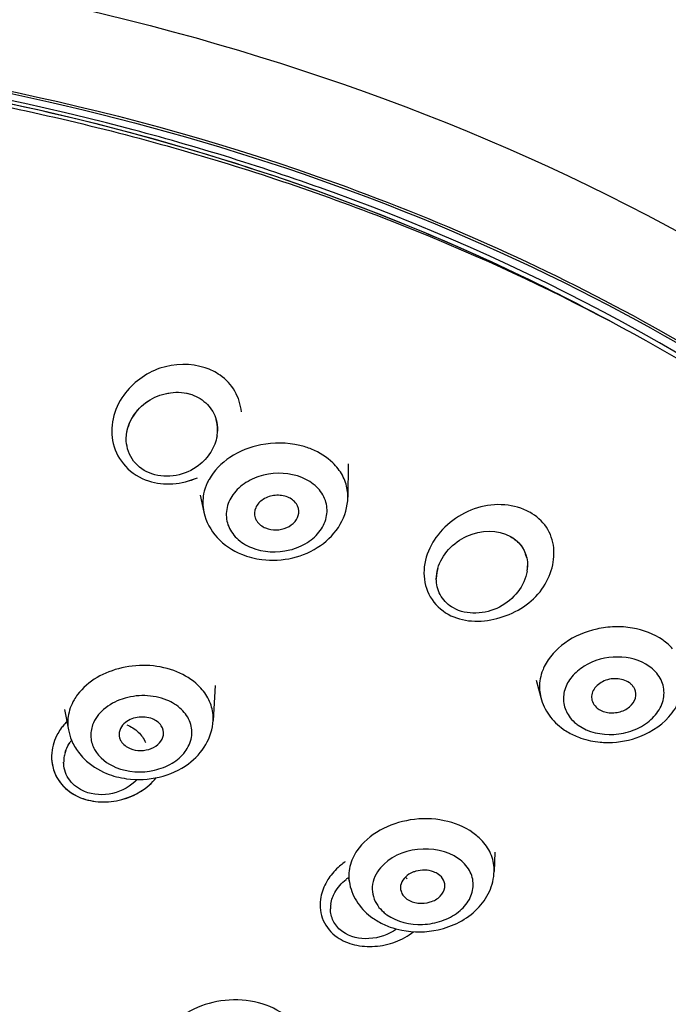
# Model space of a CAD drawing. Units: millimetres. Extents: x -493 to 344, y -273 to 1193.
# Drawn here: x -42 to -27, y 1159 to 1181 of the extents above; entities that cross this region are included whole.
import ezdxf

# ---------------------------------------------------------------- set-up
doc = ezdxf.new("R2010")
doc.units = ezdxf.units.MM
doc.header["$LTSCALE"] = 77.505185
doc.layers.get('0').update_dxf_attribs({"linetype": 'CONTINUOUS'})
for name, color, linetype in [('02___PRT_ALL_AXES', 7, 'CONTINUOUS'), ('06___PRT_ALL_SURFS', 7, 'CONTINUOUS'), ('HIDE', 7, 'CONTINUOUS')]:
    doc.layers.add(name, color=color, linetype=linetype)

msp = doc.modelspace()

# ---------------------------------------------------------------- linework, layer by layer
at = {"color": 7, "linetype": 'Continuous'}
for p, q in [((-37.554, 1171.646), (-37.555, 1171.619)), ((-37.555, 1171.619), (-37.553, 1171.646)), ((-39.604, 1171.401), (-39.606, 1171.439)), ((-39.604, 1171.4), (-39.605, 1171.439)), ((-30.585, 1168.589), (-30.585, 1168.563)), ((-30.585, 1168.563), (-30.584, 1168.589)), ((-32.635, 1168.255), (-32.637, 1168.293)), ((-32.635, 1168.255), (-32.636, 1168.293)), ((-41.012, 1164.139), (-41.013, 1164.173)), ((-41.012, 1164.14), (-41.013, 1164.159)), ((-35.014, 1160.844), (-35.016, 1160.877)), ((-35.014, 1160.844), (-35.015, 1160.877))]:
    msp.add_line(p, q, dxfattribs=at)
for centre, radius, start, end in [((-38.391, 1171.658), 0.838, 0.3183, 15.354), ((-38.399, 1171.657), 0.845, 359.2011, 0.333), ((-38.454, 1171.66), 0.901, 350.7812, 354.9463), ((-38.434, 1171.658), 0.88, 354.9529, 357.4397), ((-36.868, 1170.013), 1.017, 168.7465, 179.9489), ((-36.897, 1170.014), 0.988, 180.018, 192.6257), ((-31.324, 1168.608), 0.738, 12.7186, 19.6592), ((-31.43, 1168.602), 0.845, 351.3817, 357.3826), ((-29.364, 1165.87), 0.953, 183.9525, 194.5453), ((-39.992, 1164.161), 1.327, 141.1732, 143.4128), ((-39.953, 1164.128), 1.378, 135.8705, 141.1495), ((-28.917, 1165.755), 0.916, 228.3363, 234.6742), ((-39.754, 1165.116), 1.171, 190.6474, 202.461), ((-28.917, 1166.14), 1.496, 234.6748, 240.2875), ((-40.099, 1164.1), 0.931, 142.2793, 146.7653), ((-28.779, 1166.578), 1.961, 269.3416, 270.3228), ((-40.252, 1164.171), 0.761, 163.2506, 171.7514), ((-40.214, 1164.16), 0.801, 159.0554, 163.2744), ((-40.303, 1164.177), 0.709, 176.0464, 180.3153), ((-40.283, 1164.176), 0.73, 171.7914, 176.0457), ((-33.757, 1160.615), 1.612, 125.2891, 126.208), ((-33.684, 1161.616), 0.918, 175.8799, 181.8629), ((-33.95, 1160.649), 1.141, 125.6101, 128.8221), ((-33.692, 1161.616), 0.91, 181.8772, 191.7889), ((-33.788, 1161.088), 0.68, 43.0525, 47.6697), ((-34.349, 1160.88), 0.666, 175.8857, 180.2162), ((-34.323, 1160.878), 0.692, 171.6811, 175.8856), ((-33.204, 1161.508), 0.938, 228.4803, 234.6779), ((-33.182, 1161.914), 1.526, 234.6753, 240.1086)]:
    msp.add_arc(centre, radius, start, end, dxfattribs=at)
for points, knots in [([(-99.518, 1151.877), (-99.427, 1153.918), (-98.659, 1158.077), (-95.87, 1163.937), (-91.573, 1169.279), (-83.863, 1175.638), (-71.455, 1181.171), (-54.851, 1183.442), (-38.225, 1181.333), (-25.764, 1175.923), (-17.991, 1169.639), (-13.642, 1164.339), (-10.796, 1158.507), (-9.987, 1154.356), (-9.875, 1152.316)], [0, 0, 0, 0, 0.051703, 0.105491, 0.162639, 0.223772, 0.356979, 0.499997, 0.643017, 0.776226, 0.837359, 0.894508, 0.948297, 1, 1, 1, 1]), ([(-54.54, 1180.538), (-52.841, 1180.538), (-46.179, 1180.262), (-39.55, 1178.885), (-34.879, 1177.199)], [0, 0, 0, 0, 0.254919, 1, 1, 1, 1]), ([(-34.95, 1176.991), (-36.474, 1177.545), (-42.823, 1179.52), (-49.517, 1180.342), (-54.539, 1180.342)], [0, 0, 0, 0, 0.244194, 1, 1, 1, 1]), ([(-54.537, 1180.489), (-50.113, 1180.489), (-41.44, 1179.557), (-29.514, 1175.428), (-19.804, 1168.915), (-15.213, 1162.959), (-13.709, 1159.835)], [0, 0, 0, 0, 0.277033, 0.54109, 0.782877, 1, 1, 1, 1]), ([(-28.592, 1174.022), (-30.474, 1175.049), (-38.638, 1178.762), (-47.735, 1180.274), (-54.541, 1180.274)], [0, 0, 0, 0, 0.239517, 1, 1, 1, 1]), ([(-29.846, 1174.681), (-31.667, 1175.601), (-39.492, 1178.917), (-48.098, 1180.274), (-54.541, 1180.274)], [0, 0, 0, 0, 0.240579, 1, 1, 1, 1]), ([(-54.536, 1180.176), (-50.989, 1180.176), (-45.684, 1179.716), (-38.859, 1178.171), (-32.5, 1176.088), (-25.346, 1172.53), (-20.476, 1168.521), (-18.456, 1166.315)], [0, 0, 0, 0, 0.268319, 0.399985, 0.528668, 0.773784, 1, 1, 1, 1]), ([(-34.879, 1177.199), (-32.437, 1176.318), (-27.811, 1174.248), (-21.689, 1170.142), (-16.785, 1165.256), (-14.391, 1161.47), (-13.49, 1159.528)], [0, 0, 0, 0, 0.274023, 0.532417, 0.773968, 1, 1, 1, 1]), ([(-18.45, 1166.318), (-19.479, 1167.468), (-24.237, 1172.052), (-30.209, 1175.266), (-34.95, 1176.991)], [0, 0, 0, 0, 0.234267, 1, 1, 1, 1]), ([(-37.831, 1173.046), (-38.153, 1173.151), (-38.885, 1173.145), (-39.463, 1172.706), (-39.661, 1172.432)], [0, 0, 0, 0, 0.500752, 1, 1, 1, 1]), ([(-37.017, 1172.059), (-37.034, 1172.219), (-37.132, 1172.541), (-37.362, 1172.789), (-37.497, 1172.882)], [0, 0, 0, 0, 0.494268, 1, 1, 1, 1]), ([(-39.594, 1171.589), (-39.545, 1171.886), (-39.129, 1172.452), (-38.431, 1172.546), (-38.132, 1172.444)], [0, 0, 0, 0, 0.488637, 1, 1, 1, 1]), ([(-39.661, 1172.432), (-39.775, 1172.274), (-39.943, 1171.919), (-39.942, 1171.523), (-39.899, 1171.343)], [0, 0, 0, 0, 0.511444, 1, 1, 1, 1]), ([(-38.132, 1172.444), (-38.001, 1172.399), (-37.76, 1172.252), (-37.619, 1172.006), (-37.584, 1171.879)], [0, 0, 0, 0, 0.512702, 1, 1, 1, 1]), ([(-37.565, 1171.516), (-37.586, 1171.388), (-37.686, 1171.132), (-37.873, 1170.933), (-37.981, 1170.85)], [0, 0, 0, 0, 0.487159, 1, 1, 1, 1]), ([(-39.899, 1171.343), (-39.853, 1171.155), (-39.654, 1170.787), (-39.3, 1170.568), (-39.107, 1170.503)], [0, 0, 0, 0, 0.486881, 1, 1, 1, 1]), ([(-39.027, 1170.661), (-39.186, 1170.715), (-39.477, 1170.911), (-39.595, 1171.241), (-39.604, 1171.401)], [0, 0, 0, 0, 0.51219, 1, 1, 1, 1]), ([(-36.577, 1171.315), (-36.823, 1171.266), (-37.281, 1171.089), (-37.634, 1170.736), (-37.744, 1170.537)], [0, 0, 0, 0, 0.524419, 1, 1, 1, 1]), ([(-35.44, 1171.216), (-35.526, 1171.252), (-35.893, 1171.368), (-36.292, 1171.371), (-36.577, 1171.315)], [0, 0, 0, 0, 0.2433, 1, 1, 1, 1]), ([(-34.843, 1170.775), (-34.879, 1170.823), (-35.045, 1171.009), (-35.264, 1171.145), (-35.44, 1171.216)], [0, 0, 0, 0, 0.238838, 1, 1, 1, 1]), ([(-37.981, 1170.85), (-38.128, 1170.739), (-38.473, 1170.583), (-38.856, 1170.603), (-39.027, 1170.661)], [0, 0, 0, 0, 0.504324, 1, 1, 1, 1]), ([(-34.624, 1170.136), (-34.623, 1170.248), (-34.66, 1170.479), (-34.772, 1170.683), (-34.843, 1170.775)], [0, 0, 0, 0, 0.492797, 1, 1, 1, 1]), ([(-39.107, 1170.503), (-38.932, 1170.445), (-38.549, 1170.405), (-38.181, 1170.5), (-38.007, 1170.573)], [0, 0, 0, 0, 0.493687, 1, 1, 1, 1]), ([(-37.744, 1170.537), (-37.759, 1170.511), (-37.812, 1170.408), (-37.849, 1170.296), (-37.866, 1170.212)], [0, 0, 0, 0, 0.255596, 1, 1, 1, 1]), ([(-35.658, 1170.58), (-35.924, 1170.688), (-36.391, 1170.709), (-36.917, 1170.49), (-37.22, 1170.219), (-37.377, 1169.871), (-37.346, 1169.502), (-37.133, 1169.187), (-36.913, 1169.052), (-36.791, 1169.002)], [0, 0, 0, 0, 0.273419, 0.410207, 0.536588, 0.651325, 0.760564, 0.874554, 1, 1, 1, 1]), ([(-36.791, 1169.002), (-36.525, 1168.894), (-36.057, 1168.872), (-35.532, 1169.092), (-35.229, 1169.363), (-35.072, 1169.71), (-35.103, 1170.08), (-35.316, 1170.395), (-35.536, 1170.53), (-35.658, 1170.58)], [0, 0, 0, 0, 0.273419, 0.410207, 0.536588, 0.651325, 0.760564, 0.874554, 1, 1, 1, 1]), ([(-36.557, 1168.734), (-36.328, 1168.705), (-35.858, 1168.731), (-35.223, 1169.006), (-34.753, 1169.492), (-34.627, 1169.925), (-34.624, 1170.136)], [0, 0, 0, 0, 0.260626, 0.517214, 0.762863, 1, 1, 1, 1]), ([(-30.538, 1169.798), (-30.708, 1169.891), (-31.106, 1170.005), (-31.725, 1169.932), (-32.282, 1169.642), (-32.576, 1169.339), (-32.686, 1169.169)], [0, 0, 0, 0, 0.239694, 0.492642, 0.750026, 1, 1, 1, 1]), ([(-37.861, 1169.798), (-37.814, 1169.589), (-37.596, 1169.185), (-37.218, 1168.937), (-37.013, 1168.853)], [0, 0, 0, 0, 0.490855, 1, 1, 1, 1]), ([(-32.366, 1167.502), (-32.208, 1167.414), (-31.834, 1167.315), (-31.262, 1167.382), (-30.723, 1167.606), (-30.284, 1167.981), (-30.024, 1168.468), (-29.958, 1168.991), (-30.124, 1169.489), (-30.389, 1169.717), (-30.537, 1169.798)], [0, 0, 0, 0, 0.125628, 0.258612, 0.393813, 0.525895, 0.650884, 0.768842, 0.882788, 1, 1, 1, 1]), ([(-32.602, 1168.533), (-32.514, 1168.847), (-32.011, 1169.388), (-31.253, 1169.415), (-30.969, 1169.254)], [0, 0, 0, 0, 0.499414, 1, 1, 1, 1]), ([(-30.969, 1169.254), (-30.929, 1169.232), (-30.782, 1169.132), (-30.672, 1168.98), (-30.628, 1168.856)], [0, 0, 0, 0, 0.258667, 1, 1, 1, 1]), ([(-32.686, 1169.169), (-32.723, 1169.112), (-32.85, 1168.885), (-32.915, 1168.621), (-32.914, 1168.428)], [0, 0, 0, 0, 0.26005, 1, 1, 1, 1]), ([(-32.914, 1168.428), (-32.913, 1168.244), (-32.815, 1167.865), (-32.531, 1167.594), (-32.366, 1167.502)], [0, 0, 0, 0, 0.493747, 1, 1, 1, 1]), ([(-30.594, 1168.475), (-30.645, 1168.139), (-31.143, 1167.52), (-31.951, 1167.474), (-32.252, 1167.644)], [0, 0, 0, 0, 0.495621, 1, 1, 1, 1]), ([(-32.252, 1167.644), (-32.361, 1167.706), (-32.553, 1167.883), (-32.628, 1168.133), (-32.635, 1168.255)], [0, 0, 0, 0, 0.506409, 1, 1, 1, 1]), ([(-27.54, 1166.919), (-27.742, 1167.062), (-28.114, 1167.2), (-28.629, 1167.233), (-29.158, 1167.167), (-29.754, 1166.917), (-30.107, 1166.536), (-30.209, 1166.325)], [0, 0, 0, 0, 0.24442, 0.376001, 0.509612, 0.768142, 1, 1, 1, 1]), ([(-27.849, 1166.331), (-28.051, 1166.474), (-28.578, 1166.61), (-29.215, 1166.438), (-29.598, 1166.117), (-29.769, 1165.82), (-29.795, 1165.494), (-29.712, 1165.297), (-29.653, 1165.212)], [0, 0, 0, 0, 0.261849, 0.537765, 0.665929, 0.782522, 0.891076, 1, 1, 1, 1]), ([(-38.466, 1166.207), (-38.85, 1166.364), (-39.699, 1166.421), (-40.467, 1166.005), (-40.7, 1165.695)], [0, 0, 0, 0, 0.516991, 1, 1, 1, 1]), ([(-30.209, 1166.325), (-30.229, 1166.283), (-30.298, 1166.119), (-30.324, 1165.936), (-30.315, 1165.804)], [0, 0, 0, 0, 0.258484, 1, 1, 1, 1]), ([(-29.447, 1165.007), (-29.222, 1164.848), (-28.768, 1164.75), (-28.214, 1164.869), (-27.843, 1165.074), (-27.585, 1165.373), (-27.486, 1165.732), (-27.581, 1166.086), (-27.75, 1166.261), (-27.849, 1166.331)], [0, 0, 0, 0, 0.264279, 0.405753, 0.540941, 0.663966, 0.775468, 0.883854, 1, 1, 1, 1]), ([(-37.869, 1165.771), (-37.905, 1165.818), (-38.072, 1166.002), (-38.291, 1166.135), (-38.466, 1166.207)], [0, 0, 0, 0, 0.237312, 1, 1, 1, 1]), ([(-28.058, 1164.754), (-27.779, 1164.863), (-27.391, 1165.134), (-27.105, 1165.655), (-27.059, 1165.945), (-27.063, 1166.087)], [0, 0, 0, 0, 0.511354, 0.757847, 1, 1, 1, 1]), ([(-40.7, 1165.695), (-40.728, 1165.658), (-40.829, 1165.508), (-40.893, 1165.334), (-40.911, 1165.202)], [0, 0, 0, 0, 0.260594, 1, 1, 1, 1]), ([(-38.696, 1165.572), (-38.851, 1165.635), (-39.191, 1165.701), (-39.693, 1165.627), (-40.121, 1165.4), (-40.312, 1165.147), (-40.361, 1165.014)], [0, 0, 0, 0, 0.260947, 0.527945, 0.778455, 1, 1, 1, 1]), ([(-37.653, 1165.113), (-37.646, 1165.228), (-37.679, 1165.467), (-37.795, 1165.677), (-37.869, 1165.771)], [0, 0, 0, 0, 0.490537, 1, 1, 1, 1]), ([(-39.836, 1164.057), (-39.57, 1163.947), (-39.104, 1163.921), (-38.576, 1164.126), (-38.27, 1164.384), (-38.11, 1164.721), (-38.141, 1165.083), (-38.355, 1165.39), (-38.574, 1165.522), (-38.696, 1165.572)], [0, 0, 0, 0, 0.277284, 0.414745, 0.540255, 0.652883, 0.760073, 0.873479, 1, 1, 1, 1]), ([(-30.287, 1165.631), (-30.25, 1165.489), (-30.12, 1165.215), (-29.903, 1165.006), (-29.782, 1164.919)], [0, 0, 0, 0, 0.495261, 1, 1, 1, 1]), ([(-40.361, 1165.014), (-40.394, 1164.925), (-40.423, 1164.731), (-40.301, 1164.339), (-40.031, 1164.136), (-39.836, 1164.057)], [0, 0, 0, 0, 0.236727, 0.47392, 1, 1, 1, 1]), ([(-39.59, 1165.014), (-39.497, 1164.976), (-39.327, 1164.87), (-39.21, 1164.705), (-39.173, 1164.618)], [0, 0, 0, 0, 0.514788, 1, 1, 1, 1]), ([(-38.209, 1164.14), (-38.053, 1164.256), (-37.782, 1164.543), (-37.663, 1164.925), (-37.653, 1165.113)], [0, 0, 0, 0, 0.507945, 1, 1, 1, 1]), ([(-41.058, 1164.952), (-41.089, 1164.909), (-41.201, 1164.739), (-41.267, 1164.539), (-41.281, 1164.389)], [0, 0, 0, 0, 0.25958, 1, 1, 1, 1]), ([(-29.384, 1164.717), (-29.245, 1164.668), (-29.049, 1164.628), (-28.852, 1164.618), (-28.802, 1164.617)], [0, 0, 0, 0, 0.746795, 1, 1, 1, 1]), ([(-41.281, 1164.389), (-41.3, 1164.184), (-41.199, 1163.732), (-40.832, 1163.46), (-40.632, 1163.374)], [0, 0, 0, 0, 0.485533, 1, 1, 1, 1]), ([(-40.682, 1164.399), (-40.642, 1164.346), (-40.466, 1164.145), (-40.233, 1163.998), (-40.047, 1163.922)], [0, 0, 0, 0, 0.245839, 1, 1, 1, 1]), ([(-40.541, 1163.515), (-40.671, 1163.568), (-40.905, 1163.736), (-41.004, 1164.008), (-41.012, 1164.139)], [0, 0, 0, 0, 0.516269, 1, 1, 1, 1]), ([(-39.598, 1163.803), (-39.354, 1163.77), (-38.858, 1163.794), (-38.401, 1163.998), (-38.209, 1164.14)], [0, 0, 0, 0, 0.506127, 1, 1, 1, 1]), ([(-40.632, 1163.374), (-40.344, 1163.264), (-39.688, 1163.245), (-39.121, 1163.584), (-38.931, 1163.824)], [0, 0, 0, 0, 0.50174, 1, 1, 1, 1]), ([(-39.359, 1163.785), (-39.505, 1163.632), (-39.895, 1163.413), (-40.347, 1163.435), (-40.541, 1163.515)], [0, 0, 0, 0, 0.501045, 1, 1, 1, 1]), ([(-31.812, 1162.587), (-32.003, 1162.722), (-32.475, 1162.906), (-33.429, 1162.927), (-34.166, 1162.563), (-34.423, 1162.178)], [0, 0, 0, 0, 0.2469, 0.513328, 1, 1, 1, 1]), ([(-31.336, 1161.718), (-31.332, 1161.839), (-31.376, 1162.09), (-31.513, 1162.303), (-31.597, 1162.397)], [0, 0, 0, 0, 0.488294, 1, 1, 1, 1]), ([(-34.423, 1162.178), (-34.448, 1162.14), (-34.538, 1161.988), (-34.59, 1161.812), (-34.6, 1161.682)], [0, 0, 0, 0, 0.260551, 1, 1, 1, 1]), ([(-32.137, 1162.004), (-32.394, 1162.186), (-33.063, 1162.314), (-33.691, 1162.037), (-33.892, 1161.8)], [0, 0, 0, 0, 0.503413, 1, 1, 1, 1]), ([(-34.709, 1161.916), (-34.743, 1161.89), (-34.873, 1161.788), (-34.986, 1161.664), (-35.055, 1161.562)], [0, 0, 0, 0, 0.256623, 1, 1, 1, 1]), ([(-33.746, 1160.743), (-33.52, 1160.583), (-33.068, 1160.48), (-32.51, 1160.584), (-32.137, 1160.777), (-31.875, 1161.063), (-31.774, 1161.414), (-31.87, 1161.762), (-32.039, 1161.934), (-32.137, 1162.004)], [0, 0, 0, 0, 0.268014, 0.410583, 0.545516, 0.666918, 0.776248, 0.883382, 1, 1, 1, 1]), ([(-33.892, 1161.8), (-33.992, 1161.682), (-34.135, 1161.386), (-34.038, 1161.068), (-33.953, 1160.947)], [0, 0, 0, 0, 0.511236, 1, 1, 1, 1]), ([(-32.592, 1160.405), (-32.268, 1160.477), (-31.797, 1160.713), (-31.417, 1161.248), (-31.34, 1161.563), (-31.336, 1161.718)], [0, 0, 0, 0, 0.513945, 0.759706, 1, 1, 1, 1]), ([(-35.055, 1161.562), (-35.079, 1161.525), (-35.167, 1161.379), (-35.223, 1161.213), (-35.24, 1161.088)], [0, 0, 0, 0, 0.259276, 1, 1, 1, 1]), ([(-34.969, 1161.128), (-34.955, 1161.167), (-34.883, 1161.323), (-34.766, 1161.456), (-34.665, 1161.538)], [0, 0, 0, 0, 0.240267, 1, 1, 1, 1]), ([(-34.583, 1161.43), (-34.551, 1161.279), (-34.422, 1160.983), (-34.194, 1160.76), (-34.065, 1160.668)], [0, 0, 0, 0, 0.494409, 1, 1, 1, 1]), ([(-35.24, 1161.088), (-35.262, 1160.93), (-35.224, 1160.59), (-34.998, 1160.334), (-34.867, 1160.238)], [0, 0, 0, 0, 0.495135, 1, 1, 1, 1]), ([(-34.74, 1160.359), (-34.819, 1160.415), (-34.955, 1160.559), (-35.009, 1160.751), (-35.014, 1160.844)], [0, 0, 0, 0, 0.507866, 1, 1, 1, 1]), ([(-34.867, 1160.238), (-34.749, 1160.159), (-34.471, 1160.04), (-34.012, 1160.012), (-33.55, 1160.108), (-33.271, 1160.264), (-33.148, 1160.361)], [0, 0, 0, 0, 0.233886, 0.484365, 0.743146, 1, 1, 1, 1]), ([(-33.531, 1160.421), (-33.71, 1160.295), (-34.126, 1160.143), (-34.574, 1160.241), (-34.74, 1160.359)], [0, 0, 0, 0, 0.518209, 1, 1, 1, 1]), ([(-33.673, 1160.466), (-33.589, 1160.436), (-33.237, 1160.339), (-32.86, 1160.346), (-32.592, 1160.405)], [0, 0, 0, 0, 0.247258, 1, 1, 1, 1]), ([(-36.068, 1158.505), (-36.26, 1158.642), (-36.733, 1158.828), (-37.687, 1158.856), (-38.429, 1158.503), (-38.688, 1158.121)], [0, 0, 0, 0, 0.24774, 0.51492, 1, 1, 1, 1])]:
    msp.add_open_spline(points, degree=3, knots=knots, dxfattribs=at)
for points in [[(-37.497, 1172.882), (-37.599, 1172.953), (-37.713, 1173.007), (-37.831, 1173.046)], [(-39.605, 1171.439), (-39.606, 1171.489), (-39.602, 1171.54), (-39.594, 1171.589)], [(-37.013, 1168.853), (-36.867, 1168.793), (-36.713, 1168.754), (-36.557, 1168.734)], [(-30.603, 1168.77), (-30.59, 1168.711), (-30.584, 1168.65), (-30.585, 1168.589)], [(-32.636, 1168.293), (-32.636, 1168.374), (-32.624, 1168.455), (-32.602, 1168.533)], [(-27.326, 1166.728), (-27.389, 1166.799), (-27.462, 1166.863), (-27.54, 1166.919)], [(-29.653, 1165.212), (-29.617, 1165.16), (-29.574, 1165.112), (-29.526, 1165.07)], [(-40.911, 1165.202), (-40.926, 1165.102), (-40.923, 1164.999), (-40.905, 1164.9)], [(-29.658, 1164.841), (-29.571, 1164.791), (-29.479, 1164.749), (-29.384, 1164.717)], [(-40.962, 1164.446), (-40.94, 1164.504), (-40.911, 1164.559), (-40.877, 1164.61)], [(-40.836, 1164.669), (-40.797, 1164.573), (-40.744, 1164.482), (-40.682, 1164.399)], [(-28.768, 1164.617), (-28.527, 1164.619), (-28.282, 1164.665), (-28.058, 1164.754)], [(-40.047, 1163.922), (-39.904, 1163.863), (-39.751, 1163.824), (-39.598, 1163.803)], [(-31.597, 1162.397), (-31.661, 1162.468), (-31.734, 1162.531), (-31.812, 1162.587)], [(-35.008, 1160.978), (-35, 1161.029), (-34.987, 1161.08), (-34.969, 1161.128)], [(-33.953, 1160.947), (-33.916, 1160.895), (-33.873, 1160.848), (-33.825, 1160.806)], [(-33.943, 1160.59), (-33.857, 1160.541), (-33.766, 1160.499), (-33.673, 1160.466)]]:
    msp.add_open_spline(points, degree=3, dxfattribs=at)
at = {"layer": '02___PRT_ALL_AXES', "color": 7, "linetype": 'Continuous'}
for p, q in [((-34.614, 1170.891), (-34.624, 1170.136)), ((-37.947, 1170.179), (-37.861, 1169.798)), ((-37.61, 1165.898), (-37.653, 1165.113)), ((-30.388, 1166.023), (-30.287, 1165.631)), ((-40.992, 1165.364), (-40.905, 1164.9)), ((-31.323, 1162.151), (-31.336, 1161.718)), ((-34.614, 1161.577), (-34.583, 1161.43))]:
    msp.add_line(p, q, dxfattribs=at)
for points, knots in [([(-35.975, 1170.138), (-36.063, 1170.174), (-36.259, 1170.199), (-36.528, 1170.114), (-36.719, 1169.922), (-36.731, 1169.745), (-36.707, 1169.673)], [0, 0, 0, 0, 0.270767, 0.542506, 0.784706, 1, 1, 1, 1]), ([(-35.728, 1169.775), (-35.719, 1169.848), (-35.763, 1170.013), (-35.899, 1170.107), (-35.975, 1170.138)], [0, 0, 0, 0, 0.471979, 1, 1, 1, 1]), ([(-36.707, 1169.673), (-36.699, 1169.649), (-36.65, 1169.548), (-36.552, 1169.476), (-36.474, 1169.444)], [0, 0, 0, 0, 0.235851, 1, 1, 1, 1]), ([(-36.474, 1169.444), (-36.399, 1169.413), (-36.233, 1169.386), (-35.995, 1169.438), (-35.803, 1169.57), (-35.736, 1169.708), (-35.728, 1169.775)], [0, 0, 0, 0, 0.262667, 0.530589, 0.779615, 1, 1, 1, 1]), ([(-28.296, 1165.961), (-28.378, 1166.019), (-28.592, 1166.079), (-28.899, 1166.015), (-29.1, 1165.842), (-29.154, 1165.664), (-29.142, 1165.577), (-29.127, 1165.538)], [0, 0, 0, 0, 0.259168, 0.534781, 0.78262, 0.893277, 1, 1, 1, 1]), ([(-28.151, 1165.675), (-28.146, 1165.738), (-28.17, 1165.829), (-28.224, 1165.896), (-28.239, 1165.912)], [0, 0, 0, 0, 0.737709, 1, 1, 1, 1]), ([(-29, 1165.378), (-28.928, 1165.327), (-28.746, 1165.267), (-28.47, 1165.301), (-28.238, 1165.439), (-28.157, 1165.599), (-28.151, 1165.675)], [0, 0, 0, 0, 0.252296, 0.52349, 0.779201, 1, 1, 1, 1]), ([(-29.127, 1165.538), (-29.11, 1165.49), (-29.068, 1165.431), (-29.014, 1165.388), (-29, 1165.378)], [0, 0, 0, 0, 0.737515, 1, 1, 1, 1]), ([(-39.657, 1165.038), (-39.699, 1164.997), (-39.767, 1164.897), (-39.77, 1164.775), (-39.755, 1164.722)], [0, 0, 0, 0, 0.520018, 1, 1, 1, 1]), ([(-39.016, 1165.147), (-39.122, 1165.191), (-39.358, 1165.212), (-39.577, 1165.115), (-39.657, 1165.038)], [0, 0, 0, 0, 0.510169, 1, 1, 1, 1]), ([(-38.77, 1164.786), (-38.759, 1164.857), (-38.803, 1165.023), (-38.939, 1165.116), (-39.016, 1165.147)], [0, 0, 0, 0, 0.466586, 1, 1, 1, 1]), ([(-39.517, 1164.481), (-39.443, 1164.451), (-39.279, 1164.422), (-39.043, 1164.468), (-38.85, 1164.59), (-38.779, 1164.722), (-38.77, 1164.786)], [0, 0, 0, 0, 0.265514, 0.535365, 0.783523, 1, 1, 1, 1]), ([(-39.755, 1164.722), (-39.747, 1164.696), (-39.7, 1164.589), (-39.599, 1164.515), (-39.517, 1164.481)], [0, 0, 0, 0, 0.232916, 1, 1, 1, 1]), ([(-33.095, 1161.722), (-33.117, 1161.716), (-33.203, 1161.686), (-33.283, 1161.638), (-33.331, 1161.591)], [0, 0, 0, 0, 0.262196, 1, 1, 1, 1]), ([(-32.588, 1161.65), (-32.621, 1161.674), (-32.777, 1161.754), (-32.967, 1161.758), (-33.095, 1161.722)], [0, 0, 0, 0, 0.235964, 1, 1, 1, 1]), ([(-33.331, 1161.591), (-33.374, 1161.549), (-33.443, 1161.449), (-33.445, 1161.325), (-33.428, 1161.272)], [0, 0, 0, 0, 0.522068, 1, 1, 1, 1]), ([(-32.444, 1161.359), (-32.438, 1161.413), (-32.459, 1161.531), (-32.54, 1161.617), (-32.588, 1161.65)], [0, 0, 0, 0, 0.479112, 1, 1, 1, 1]), ([(-33.428, 1161.272), (-33.423, 1161.255), (-33.395, 1161.186), (-33.341, 1161.129), (-33.295, 1161.096)], [0, 0, 0, 0, 0.23886, 1, 1, 1, 1]), ([(-33.295, 1161.096), (-33.224, 1161.046), (-33.046, 1160.985), (-32.773, 1161.01), (-32.541, 1161.134), (-32.453, 1161.285), (-32.444, 1161.359)], [0, 0, 0, 0, 0.254662, 0.527592, 0.782555, 1, 1, 1, 1])]:
    msp.add_open_spline(points, degree=3, knots=knots, dxfattribs=at)
msp.add_open_spline([(-28.239, 1165.912), (-28.257, 1165.93), (-28.276, 1165.946), (-28.296, 1165.961)], degree=3, dxfattribs=at)
at = {"layer": '06___PRT_ALL_SURFS', "color": 7, "linetype": 'Continuous'}
for points, knots in [([(-99.518, 1151.877), (-99.427, 1153.918), (-98.659, 1158.077), (-95.87, 1163.937), (-91.573, 1169.279), (-83.863, 1175.638), (-71.455, 1181.171), (-54.851, 1183.442), (-38.225, 1181.333), (-25.764, 1175.923), (-17.991, 1169.639), (-13.642, 1164.339), (-10.796, 1158.507), (-9.987, 1154.356), (-9.875, 1152.316)], [0, 0, 0, 0, 0.051703, 0.105491, 0.162639, 0.223772, 0.356979, 0.499997, 0.643017, 0.776226, 0.837359, 0.894508, 0.948297, 1, 1, 1, 1]), ([(-54.54, 1180.538), (-52.841, 1180.538), (-46.179, 1180.262), (-39.55, 1178.885), (-34.879, 1177.199)], [0, 0, 0, 0, 0.254919, 1, 1, 1, 1]), ([(-34.95, 1176.991), (-36.474, 1177.545), (-42.823, 1179.52), (-49.517, 1180.342), (-54.539, 1180.342)], [0, 0, 0, 0, 0.244194, 1, 1, 1, 1]), ([(-54.537, 1180.489), (-50.113, 1180.489), (-41.44, 1179.557), (-29.514, 1175.428), (-19.804, 1168.915), (-15.213, 1162.959), (-13.709, 1159.835)], [0, 0, 0, 0, 0.277033, 0.54109, 0.782877, 1, 1, 1, 1]), ([(-54.536, 1180.176), (-50.989, 1180.176), (-45.684, 1179.716), (-38.859, 1178.171), (-32.5, 1176.088), (-25.346, 1172.53), (-20.476, 1168.521), (-18.456, 1166.315)], [0, 0, 0, 0, 0.268319, 0.399985, 0.528668, 0.773784, 1, 1, 1, 1]), ([(-34.879, 1177.199), (-32.437, 1176.318), (-27.811, 1174.248), (-21.689, 1170.142), (-16.785, 1165.256), (-14.391, 1161.47), (-13.49, 1159.528)], [0, 0, 0, 0, 0.274023, 0.532417, 0.773968, 1, 1, 1, 1]), ([(-18.45, 1166.318), (-19.479, 1167.468), (-24.237, 1172.052), (-30.209, 1175.266), (-34.95, 1176.991)], [0, 0, 0, 0, 0.234267, 1, 1, 1, 1])]:
    msp.add_open_spline(points, degree=3, knots=knots, dxfattribs=at)
at = {"layer": 'HIDE', "color": 7, "linetype": 'Continuous'}
for p, q in [((-37.554, 1171.646), (-37.555, 1171.619)), ((-37.555, 1171.619), (-37.553, 1171.646)), ((-39.604, 1171.4), (-39.605, 1171.439)), ((-30.585, 1168.589), (-30.585, 1168.563)), ((-30.585, 1168.563), (-30.584, 1168.589)), ((-32.635, 1168.255), (-32.636, 1168.293)), ((-41.012, 1164.139), (-41.013, 1164.173)), ((-41.012, 1164.14), (-41.013, 1164.159)), ((-35.014, 1160.844), (-35.015, 1160.877))]:
    msp.add_line(p, q, dxfattribs=at)
for centre, radius, start, end in [((-38.454, 1171.66), 0.901, 350.7812, 354.9463), ((-38.434, 1171.658), 0.88, 354.9529, 357.4397), ((-31.43, 1168.602), 0.845, 351.3817, 357.3826), ((-31.806, 1168.298), 0.83, 172.0545, 180.3338), ((-31.729, 1168.287), 0.907, 164.2627, 172.059), ((-39.992, 1164.161), 1.327, 141.1732, 143.4128), ((-39.953, 1164.128), 1.378, 135.8705, 141.1495), ((-40.099, 1164.1), 0.931, 142.2793, 146.7653), ((-40.252, 1164.171), 0.761, 163.2506, 171.7514), ((-40.303, 1164.177), 0.709, 176.0464, 180.3153), ((-40.283, 1164.176), 0.73, 171.7914, 176.0457), ((-33.757, 1160.615), 1.612, 125.2891, 126.208), ((-33.95, 1160.649), 1.141, 125.6101, 128.8221), ((-33.788, 1161.088), 0.68, 43.0525, 47.6697), ((-34.349, 1160.88), 0.666, 175.8857, 180.2162), ((-34.323, 1160.878), 0.692, 171.6811, 175.8856)]:
    msp.add_arc(centre, radius, start, end, dxfattribs=at)
for points, knots in [([(-28.592, 1174.022), (-30.474, 1175.049), (-38.638, 1178.762), (-47.735, 1180.274), (-54.541, 1180.274)], [0, 0, 0, 0, 0.239517, 1, 1, 1, 1]), ([(-29.846, 1174.681), (-31.667, 1175.601), (-39.492, 1178.917), (-48.098, 1180.274), (-54.541, 1180.274)], [0, 0, 0, 0, 0.240579, 1, 1, 1, 1]), ([(-37.831, 1173.046), (-38.153, 1173.151), (-38.885, 1173.145), (-39.463, 1172.706), (-39.661, 1172.432)], [0, 0, 0, 0, 0.500752, 1, 1, 1, 1]), ([(-37.017, 1172.059), (-37.034, 1172.219), (-37.132, 1172.541), (-37.362, 1172.789), (-37.497, 1172.882)], [0, 0, 0, 0, 0.494268, 1, 1, 1, 1]), ([(-39.661, 1172.432), (-39.775, 1172.274), (-39.943, 1171.919), (-39.942, 1171.523), (-39.899, 1171.343)], [0, 0, 0, 0, 0.511444, 1, 1, 1, 1]), ([(-39.594, 1171.589), (-39.569, 1171.737), (-39.442, 1172.032), (-39.084, 1172.357), (-38.618, 1172.521), (-38.283, 1172.495), (-38.132, 1172.444)], [0, 0, 0, 0, 0.237599, 0.488705, 0.747073, 1, 1, 1, 1]), ([(-38.132, 1172.444), (-38.001, 1172.399), (-37.76, 1172.252), (-37.619, 1172.006), (-37.584, 1171.879)], [0, 0, 0, 0, 0.512702, 1, 1, 1, 1]), ([(-37.565, 1171.516), (-37.586, 1171.388), (-37.686, 1171.132), (-37.873, 1170.933), (-37.981, 1170.85)], [0, 0, 0, 0, 0.487159, 1, 1, 1, 1]), ([(-39.899, 1171.343), (-39.853, 1171.155), (-39.654, 1170.787), (-39.3, 1170.568), (-39.107, 1170.503)], [0, 0, 0, 0, 0.486881, 1, 1, 1, 1]), ([(-39.027, 1170.661), (-39.186, 1170.715), (-39.477, 1170.911), (-39.595, 1171.241), (-39.604, 1171.401)], [0, 0, 0, 0, 0.51219, 1, 1, 1, 1]), ([(-37.981, 1170.85), (-38.128, 1170.739), (-38.473, 1170.583), (-38.856, 1170.603), (-39.027, 1170.661)], [0, 0, 0, 0, 0.504324, 1, 1, 1, 1]), ([(-39.107, 1170.503), (-38.932, 1170.445), (-38.549, 1170.405), (-38.18, 1170.501), (-38.005, 1170.574)], [0, 0, 0, 0, 0.493689, 1, 1, 1, 1]), ([(-30.538, 1169.798), (-30.708, 1169.891), (-31.106, 1170.005), (-31.725, 1169.932), (-32.282, 1169.642), (-32.576, 1169.339), (-32.686, 1169.169)], [0, 0, 0, 0, 0.239694, 0.492642, 0.750026, 1, 1, 1, 1]), ([(-32.366, 1167.502), (-32.208, 1167.414), (-31.834, 1167.315), (-31.262, 1167.382), (-30.723, 1167.606), (-30.284, 1167.981), (-30.024, 1168.468), (-29.958, 1168.991), (-30.124, 1169.489), (-30.389, 1169.717), (-30.537, 1169.798)], [0, 0, 0, 0, 0.125628, 0.258612, 0.393813, 0.525895, 0.650884, 0.768842, 0.882788, 1, 1, 1, 1]), ([(-32.602, 1168.533), (-32.514, 1168.847), (-32.011, 1169.388), (-31.253, 1169.415), (-30.969, 1169.254)], [0, 0, 0, 0, 0.499414, 1, 1, 1, 1]), ([(-30.969, 1169.254), (-30.877, 1169.202), (-30.715, 1169.064), (-30.626, 1168.87), (-30.603, 1168.77)], [0, 0, 0, 0, 0.50785, 1, 1, 1, 1]), ([(-32.686, 1169.169), (-32.723, 1169.112), (-32.85, 1168.885), (-32.915, 1168.621), (-32.914, 1168.428)], [0, 0, 0, 0, 0.26005, 1, 1, 1, 1]), ([(-32.914, 1168.428), (-32.913, 1168.244), (-32.815, 1167.865), (-32.531, 1167.594), (-32.366, 1167.502)], [0, 0, 0, 0, 0.493747, 1, 1, 1, 1]), ([(-30.594, 1168.475), (-30.645, 1168.139), (-31.143, 1167.52), (-31.951, 1167.474), (-32.252, 1167.644)], [0, 0, 0, 0, 0.495621, 1, 1, 1, 1]), ([(-32.252, 1167.644), (-32.361, 1167.706), (-32.553, 1167.883), (-32.628, 1168.133), (-32.635, 1168.255)], [0, 0, 0, 0, 0.506409, 1, 1, 1, 1]), ([(-41.058, 1164.952), (-41.089, 1164.909), (-41.201, 1164.739), (-41.267, 1164.539), (-41.281, 1164.389)], [0, 0, 0, 0, 0.25958, 1, 1, 1, 1]), ([(-41.271, 1164.13), (-41.243, 1163.967), (-41.09, 1163.64), (-40.793, 1163.443), (-40.632, 1163.374)], [0, 0, 0, 0, 0.484138, 1, 1, 1, 1]), ([(-40.541, 1163.515), (-40.671, 1163.568), (-40.905, 1163.736), (-41.004, 1164.008), (-41.012, 1164.139)], [0, 0, 0, 0, 0.516269, 1, 1, 1, 1]), ([(-40.632, 1163.374), (-40.488, 1163.319), (-40.176, 1163.256), (-39.703, 1163.314), (-39.264, 1163.495), (-39.026, 1163.705), (-38.931, 1163.824)], [0, 0, 0, 0, 0.246409, 0.501533, 0.755695, 1, 1, 1, 1]), ([(-39.359, 1163.785), (-39.505, 1163.632), (-39.895, 1163.413), (-40.347, 1163.435), (-40.541, 1163.515)], [0, 0, 0, 0, 0.501045, 1, 1, 1, 1]), ([(-34.709, 1161.916), (-34.743, 1161.89), (-34.873, 1161.788), (-34.986, 1161.664), (-35.055, 1161.562)], [0, 0, 0, 0, 0.256623, 1, 1, 1, 1]), ([(-35.055, 1161.562), (-35.079, 1161.525), (-35.167, 1161.379), (-35.223, 1161.213), (-35.24, 1161.088)], [0, 0, 0, 0, 0.259276, 1, 1, 1, 1]), ([(-34.969, 1161.128), (-34.955, 1161.167), (-34.883, 1161.323), (-34.766, 1161.456), (-34.665, 1161.538)], [0, 0, 0, 0, 0.240267, 1, 1, 1, 1]), ([(-35.24, 1161.088), (-35.262, 1160.93), (-35.224, 1160.59), (-34.998, 1160.334), (-34.867, 1160.238)], [0, 0, 0, 0, 0.495135, 1, 1, 1, 1]), ([(-34.74, 1160.359), (-34.819, 1160.415), (-34.955, 1160.559), (-35.009, 1160.751), (-35.014, 1160.844)], [0, 0, 0, 0, 0.507866, 1, 1, 1, 1]), ([(-34.867, 1160.238), (-34.749, 1160.159), (-34.471, 1160.04), (-34.012, 1160.012), (-33.55, 1160.108), (-33.271, 1160.264), (-33.148, 1160.361)], [0, 0, 0, 0, 0.233886, 0.484365, 0.743146, 1, 1, 1, 1]), ([(-33.531, 1160.421), (-33.71, 1160.295), (-34.126, 1160.143), (-34.574, 1160.241), (-34.74, 1160.359)], [0, 0, 0, 0, 0.518209, 1, 1, 1, 1])]:
    msp.add_open_spline(points, degree=3, knots=knots, dxfattribs=at)
for points in [[(-37.497, 1172.882), (-37.599, 1172.953), (-37.713, 1173.007), (-37.831, 1173.046)], [(-37.584, 1171.879), (-37.563, 1171.804), (-37.553, 1171.724), (-37.554, 1171.646)], [(-39.605, 1171.439), (-39.606, 1171.489), (-39.602, 1171.54), (-39.594, 1171.589)], [(-30.603, 1168.77), (-30.59, 1168.711), (-30.584, 1168.65), (-30.585, 1168.589)], [(-40.981, 1164.39), (-40.957, 1164.468), (-40.922, 1164.543), (-40.877, 1164.61)], [(-41.281, 1164.389), (-41.289, 1164.303), (-41.286, 1164.215), (-41.271, 1164.13)], [(-35.008, 1160.978), (-35, 1161.029), (-34.987, 1161.08), (-34.969, 1161.128)]]:
    msp.add_open_spline(points, degree=3, dxfattribs=at)

doc.saveas('drawing.dxf')
